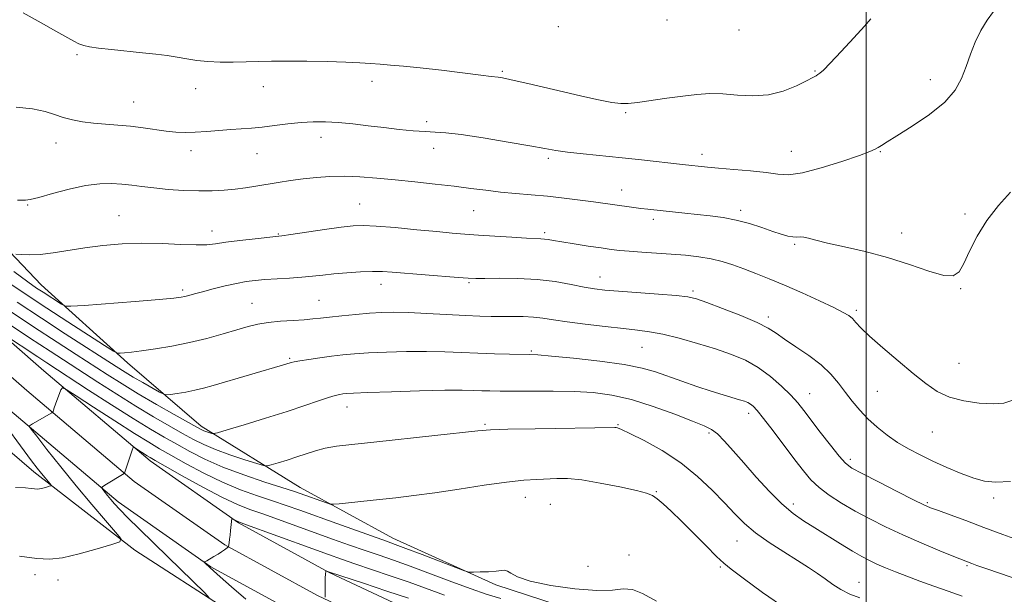
# Model space of a CAD drawing. Extents: x 2154800 to 2157700, y 309800 to 312700.
# Drawn here: x 2156255 to 2156540, y 310172 to 310338 of the extents above; entities that cross this region are included whole.
import ezdxf

# ---------------------------------------------------------------- set-up
doc = ezdxf.new("R2010")
doc.units = 0
doc.header["$MEASUREMENT"] = 0
for name, color, linetype, lineweight in [('BREAKLINE DTM HARD', 7, 'Continuous', 0), ('CONTOUR INDEX', 41, 'Continuous', 13), ('CONTOUR INTERMEDIATE', 44, 'Continuous', 0), ('GRID LINE', 7, 'Continuous', 0), ('SPOT ELEVATION DTM', 2, 'Continuous', 13)]:
    doc.layers.add(name, color=color, linetype=linetype, lineweight=lineweight)

msp = doc.modelspace()

# ---------------------------------------------------------------- linework, layer by layer
at = {"layer": 'BREAKLINE DTM HARD'}
for points in [[(2156606.12, 310075.23, 1211.67), (2156587.01, 310085.77, 1212.22), (2156552.99, 310101.95, 1213.2), (2156526.24, 310112.59, 1214.29), (2156475.91, 310128.67, 1216.13), (2156442.43, 310139.09, 1217.41), (2156406.52, 310151.78, 1218.45), (2156372.64, 310164.57, 1220.28), (2156344.44, 310177.85, 1221.93), (2156318.18, 310192.25, 1223.88), (2156292.59, 310210.18, 1225.53), (2156261.81, 310236.24, 1228.52), (2156224.26, 310269.09, 1232.49), (2156203.12, 310290.32, 1234.63), (2156186.67, 310306.84, 1235.11), (2156174.43, 310319.13, 1234.5), (2156158.71, 310334.32, 1232.55), (2156132.7, 310362.87, 1227.97), (2156093.14, 310406.89, 1221.87), (2156056.59, 310447.89, 1218.08), (2156015.8, 310493.14, 1215.64), (2155965.33, 310550.54, 1213.32), (2155908.79, 310617.71, 1212.34)], [(2156602.14, 310068.01, 1211.87), (2156583.24, 310078.43, 1212.42), (2156549.69, 310094.38, 1213.4), (2156523.46, 310104.82, 1214.49), (2156473.43, 310120.8, 1216.33), (2156439.87, 310131.25, 1217.61), (2156403.88, 310144.76, 1218.65), (2156369.71, 310157.66, 1220.48), (2156341.04, 310171.16, 1222.13), (2156314.21, 310185.87, 1224.08), (2156288, 310204.24, 1225.73), (2156256.92, 310230.56, 1228.72), (2156219.13, 310263.62, 1232.69), (2156197.81, 310285.03, 1234.83), (2156181.36, 310301.55, 1235.31), (2156169.17, 310313.79, 1234.7), (2156153.33, 310329.09, 1232.75), (2156127.14, 310357.84, 1228.17), (2156087.55, 310401.89, 1222.07), (2156051.01, 310442.88, 1218.28), (2156010.2, 310488.15, 1215.84), (2155959.64, 310545.65, 1213.52), (2155903.01, 310612.93, 1212.54)], [(2156598.16, 310060.79, 1211.67), (2156579.47, 310071.09, 1212.22), (2156546.39, 310086.81, 1213.2), (2156520.68, 310097.05, 1214.29), (2156470.95, 310112.93, 1216.13), (2156437.13, 310123.46, 1217.41), (2156401.24, 310137.74, 1218.45), (2156366.78, 310150.75, 1220.28), (2156337.64, 310164.47, 1221.93), (2156310.24, 310179.49, 1223.88), (2156283.41, 310198.3, 1225.53), (2156252.03, 310224.88, 1228.52), (2156214, 310258.15, 1232.49), (2156192.5, 310279.74, 1234.63), (2156176.05, 310296.26, 1235.11), (2156163.91, 310308.45, 1234.5), (2156147.95, 310323.86, 1232.55), (2156121.58, 310352.81, 1227.97), (2156081.96, 310396.89, 1221.87), (2156045.43, 310437.87, 1218.08), (2156004.6, 310483.16, 1215.64), (2155953.95, 310540.76, 1213.32), (2155897.23, 310608.15, 1212.34)], [(2155934.54, 310595.94, 1212.99), (2155962.57, 310567.19, 1215.13), (2155984.5, 310546.99, 1217.26), (2156013.75, 310517.62, 1220.62), (2156048.48, 310484.57, 1223.43), (2156078.32, 310452.76, 1227.03), (2156102.7, 310430.11, 1230.45), (2156120.36, 310407.49, 1234.48), (2156136.2, 310391.58, 1238.88), (2156154.47, 310371.39, 1242.91), (2156170.31, 310354.87, 1244.68), (2156188.58, 310332.24, 1246.33), (2156211.12, 310310.82, 1246.33), (2156233.67, 310290.01, 1244.31), (2156261.08, 310261.25, 1240.95), (2156286.06, 310238.61, 1237.6), (2156307.39, 310220.25, 1234.48), (2156336.05, 310202.48, 1230.7), (2156362.88, 310187.77, 1228.62), (2156392.77, 310174.27, 1227.77), (2156432.43, 310161.36, 1227.03)], [(2156042.11, 310432.76, 1221.09), (2156053.67, 310415.64, 1222.31), (2156073.16, 310391.78, 1225.3), (2156088.37, 310369.16, 1230.49), (2156110.91, 310344.08, 1234.28), (2156133.45, 310320.83, 1237.51), (2156156.6, 310297.58, 1240.38), (2156170.62, 310285.33, 1239.59), (2156194.38, 310263.3, 1237.58), (2156229.73, 310232.09, 1234.4), (2156258.98, 310206.99, 1230.49), (2156288.24, 310184.34, 1227.68), (2156315.68, 310166.57, 1225.61), (2156346.17, 310152.46, 1223.29), (2156380.94, 310137.73, 1220.72), (2156408.4, 310127.9, 1219.75), (2156433.41, 310118.08, 1217.61)]]:
    msp.add_polyline3d(points, dxfattribs=at)
at = {"layer": 'CONTOUR INDEX', "flags": 128}
for points, elevation in [([(2156253.193, 310265.04), (2156257.248, 310262.051), (2156259.74, 310260.292), (2156261.609, 310259.052), (2156266.9931, 310255.581), (2156268.015, 310255.068), (2156269.707, 310254.983), (2156273.518, 310255.252), (2156288.295, 310256.426), (2156295.279, 310256.995), (2156299.5029, 310257.365), (2156301.572, 310257.603), (2156302.673, 310257.824), (2156303.836, 310258.132), (2156305.451, 310258.5799), (2156307.754, 310259.207), (2156310.849, 310260.021), (2156314.326, 310260.889), (2156317.646, 310261.644), (2156320.4399, 310262.162), (2156323.017, 310262.489), (2156325.857, 310262.716), (2156333.002, 310263.138), (2156336.568, 310263.389), (2156339.679, 310263.689), (2156342.623, 310264.023), (2156345.833, 310264.367), (2156349.583, 310264.693), (2156353.495, 310264.954), (2156357.032, 310265.1), (2156359.895, 310265.089), (2156362.737, 310264.923), (2156381.797, 310263.355), (2156384.755, 310263.133), (2156386.893, 310263.049), (2156389.566, 310263.065), (2156393.772, 310263.119), (2156399.08, 310263.076), (2156404.703, 310262.781), (2156409.955, 310262.144), (2156414.559, 310261.332), (2156418.34, 310260.578), (2156421.318, 310260.054), (2156424.287, 310259.6881), (2156428.236, 310259.349), (2156439.812, 310258.491), (2156444.989, 310258.075), (2156448.334, 310257.6991), (2156450.804, 310257.132), (2156453.832, 310256.081), (2156458.3979, 310254.376), (2156463.668, 310252.316), (2156468.352, 310250.323), (2156471.543, 310248.688), (2156473.862, 310247.188), (2156476.308, 310245.474), (2156479.604, 310243.286), (2156483.356, 310240.736), (2156486.892, 310238.029), (2156489.703, 310235.331), (2156491.943, 310232.673), (2156493.931, 310230.0481), (2156495.944, 310227.452), (2156498.102, 310224.894), (2156500.483, 310222.3891), (2156503.141, 310219.957), (2156506.027, 310217.654), (2156509.064, 310215.547), (2156512.213, 310213.667), (2156515.573, 310211.9111), (2156519.276, 310210.142), (2156523.36, 310208.289), (2156527.472, 310206.542), (2156531.164, 310205.155), (2156534.229, 310204.329), (2156537.428, 310204.046), (2156541.765, 310204.233)], 1240), ([(2156250.13, 310246.942), (2156260.078, 310240.331), (2156262.708, 310238.6011), (2156274.815, 310230.727), (2156281.44, 310226.447), (2156287.739, 310222.445), (2156292.734, 310219.382), (2156296.728, 310217.043), (2156300.341, 310214.994), (2156304.141, 310212.88), (2156308.483, 310210.663), (2156313.666, 310208.384), (2156319.759, 310206.115), (2156325.882, 310204.057), (2156334.111, 310201.412), (2156336.052, 310200.755), (2156343.686, 310198.027), (2156344.752, 310197.686), (2156345.714, 310197.619), (2156347.394, 310197.7711), (2156359.025, 310198.988), (2156363.795, 310199.501), (2156368.999, 310200.12), (2156375.035, 310200.944), (2156382.068, 310202.014), (2156389.337, 310203.136), (2156395.846, 310204.055), (2156400.852, 310204.59), (2156404.606, 310204.839), (2156410.38, 310205.089), (2156413.5069, 310205.053), (2156417.6001, 310204.6511), (2156422.957, 310203.765), (2156428.645, 310202.631), (2156433.422, 310201.575), (2156436.401, 310200.812), (2156438.118, 310200.1269), (2156439.464, 310199.196), (2156441.192, 310197.733), (2156443.501, 310195.614), (2156446.454, 310192.755), (2156449.995, 310189.205), (2156453.6, 310185.552), (2156456.625, 310182.5201), (2156458.748, 310180.53), (2156460.906, 310178.79), (2156464.358, 310176.207), (2156469.966, 310172.066), (2156477.018, 310167.177)], 1230), ([(2156253.6159, 310202.4319), (2156256.508, 310202.361), (2156258.152, 310202.192), (2156259.151, 310202.059), (2156259.8669, 310202.016), (2156260.601, 310202.097), (2156261.56, 310202.316), (2156262.585, 310202.597), (2156263.423, 310202.843), (2156263.87, 310203.001), (2156263.925, 310203.186), (2156263.634, 310203.5561), (2156262.201, 310205.23), (2156261.151, 310206.501), (2156259.9, 310208.072), (2156258.293, 310210.175), (2156256.136, 310213.098), (2156250.099, 310221.441)], 1230)]:
    msp.add_lwpolyline(points, dxfattribs=dict(at, elevation=elevation))
at = {"layer": 'CONTOUR INTERMEDIATE', "flags": 128}
for points, elevation in [([(2156253.809, 310312.707), (2156258.573, 310312.176), (2156262.189, 310311.432), (2156264.975, 310310.57), (2156267.4749, 310309.729), (2156270.143, 310309.024), (2156273.069, 310308.471), (2156276.252, 310308.061), (2156279.6769, 310307.77), (2156283.273, 310307.514), (2156286.952, 310307.193), (2156290.619, 310306.744), (2156297.31, 310305.791), (2156300.101, 310305.49), (2156302.767, 310305.363), (2156305.663, 310305.417), (2156309.021, 310305.6419), (2156316.038, 310306.246), (2156321.995, 310306.642), (2156325.11, 310306.921), (2156328.684, 310307.353), (2156332.522, 310307.842), (2156336.322, 310308.253), (2156339.879, 310308.471), (2156343.381, 310308.474), (2156347.1139, 310308.262), (2156351.281, 310307.851), (2156355.751, 310307.322), (2156360.312, 310306.7691), (2156364.747, 310306.277), (2156368.818, 310305.886), (2156372.287, 310305.624), (2156375.135, 310305.4761), (2156378.23, 310305.257), (2156382.663, 310304.738), (2156389.069, 310303.78), (2156396.261, 310302.599), (2156402.593, 310301.4979), (2156406.919, 310300.708), (2156410.085, 310300.1541), (2156413.433, 310299.685), (2156417.985, 310299.179), (2156429.303, 310298.031), (2156434.926, 310297.427), (2156446.733, 310296.108), (2156454.048, 310295.343), (2156457.241, 310295.048), (2156461.631, 310294.671), (2156466.515, 310294.223), (2156470.958, 310293.726), (2156474.368, 310293.256), (2156477.507, 310293.114), (2156481.477, 310293.66), (2156486.957, 310295.094), (2156492.939, 310296.978), (2156497.992, 310298.716), (2156501.062, 310299.856), (2156502.604, 310300.534), (2156503.449, 310301.028), (2156504.383, 310301.626), (2156506.008, 310302.652), (2156508.879, 310304.436), (2156513.265, 310307.18), (2156518.271, 310310.575), (2156522.715, 310314.184), (2156525.711, 310317.663), (2156527.562, 310321.052), (2156528.869, 310324.485), (2156530.144, 310328.041), (2156531.551, 310331.584), (2156533.167, 310334.927), (2156535.007, 310337.896), (2156536.849, 310340.3871)], 1246), ([(2156255.883, 310340.04), (2156261.025, 310337.143), (2156265.308, 310334.778), (2156270.491, 310331.871), (2156272.02, 310331.088), (2156273.382, 310330.564), (2156275.087, 310330.181), (2156277.668, 310329.824), (2156281.45, 310329.408), (2156290.372, 310328.49), (2156294.228, 310328.063), (2156297.536, 310327.642), (2156300.49, 310327.19), (2156303.293, 310326.693), (2156306.159, 310326.227), (2156309.309, 310325.892), (2156312.882, 310325.759), (2156316.685, 310325.78), (2156320.441, 310325.877), (2156324.011, 310325.981), (2156327.801, 310326.057), (2156332.354, 310326.078), (2156337.963, 310326.026), (2156343.921, 310325.908), (2156349.274, 310325.742), (2156353.328, 310325.543), (2156356.435, 310325.33), (2156359.212, 310325.121), (2156362.242, 310324.915), (2156365.977, 310324.625), (2156370.838, 310324.147), (2156376.95, 310323.4281), (2156388.398, 310321.969), (2156391.4, 310321.603), (2156393.4291, 310321.392), (2156394.173, 310321.283), (2156395.555, 310321.0081), (2156398.053, 310320.454), (2156401.967, 310319.548), (2156412.3289, 310317.131), (2156417.676, 310315.908), (2156422.483, 310314.853), (2156426.297, 310314.092), (2156428.9051, 310313.722), (2156431.049, 310313.721), (2156433.7131, 310314.037), (2156442.221, 310315.281), (2156446.855, 310315.922), (2156450.9371, 310316.391), (2156454.682, 310316.617), (2156458.496, 310316.548), (2156462.685, 310316.214), (2156467.14, 310315.971), (2156471.649, 310316.259), (2156475.974, 310317.356), (2156479.778, 310318.892), (2156482.696, 310320.338), (2156484.492, 310321.286), (2156485.453, 310321.821), (2156485.991, 310322.15), (2156486.535, 310322.537), (2156487.5589, 310323.467), (2156489.551, 310325.483), (2156492.751, 310328.858), (2156496.4, 310332.788), (2156499.496, 310336.203), (2156501.286, 310338.295)], 1248), ([(2156254.263, 310285.762), (2156255.517, 310285.74), (2156256.5339, 310285.755), (2156257.931, 310285.961), (2156260.39, 310286.5601), (2156264.331, 310287.65), (2156269.138, 310288.928), (2156273.937, 310289.988), (2156278.034, 310290.52), (2156281.471, 310290.601), (2156284.471, 310290.405), (2156287.28, 310290.082), (2156290.227, 310289.694), (2156293.662, 310289.2799), (2156297.799, 310288.884), (2156302.302, 310288.571), (2156306.702, 310288.411), (2156310.627, 310288.451), (2156314.11, 310288.658), (2156317.284, 310288.977), (2156320.286, 310289.362), (2156323.263, 310289.804), (2156329.713, 310290.849), (2156333.268, 310291.407), (2156336.963, 310291.929), (2156340.754, 310292.366), (2156344.697, 310292.656), (2156348.871, 310292.734), (2156353.357, 310292.557), (2156358.225, 310292.173), (2156363.543, 310291.653), (2156369.297, 310291.06), (2156375.137, 310290.431), (2156380.629, 310289.7939), (2156385.465, 310289.178), (2156389.84, 310288.609), (2156394.072, 310288.117), (2156398.427, 310287.712), (2156402.9621, 310287.332), (2156407.681, 310286.899), (2156412.516, 310286.364), (2156417.111, 310285.787), (2156421.038, 310285.259), (2156432.644, 310283.617), (2156434.748, 310283.348), (2156436.732, 310283.123), (2156441.195, 310282.65), (2156447.475, 310281.945), (2156451.0709, 310281.563), (2156454.762, 310281.188), (2156458.516, 310280.712), (2156462.3279, 310279.999), (2156466.15, 310278.973), (2156469.762, 310277.799), (2156472.9021, 310276.706), (2156475.377, 310275.879), (2156477.261, 310275.343), (2156478.699, 310275.086), (2156479.841, 310275.064), (2156480.858, 310275.12), (2156481.93, 310275.069), (2156483.289, 310274.759), (2156485.387, 310274.174), (2156488.732, 310273.334), (2156493.64, 310272.242), (2156499.6589, 310270.856), (2156506.148, 310269.118), (2156512.48, 310267.07), (2156518.0931, 310265.158), (2156522.442, 310263.929), (2156525.196, 310263.838), (2156526.884, 310264.991), (2156528.246, 310267.403), (2156529.917, 310270.999), (2156532.105, 310275.342), (2156534.907, 310279.902), (2156538.3, 310284.216), (2156541.77, 310288.082)], 1244), ([(2156253.711, 310270.112), (2156255.302, 310269.97), (2156257.659, 310269.895), (2156260.75, 310270.036), (2156264.532, 310270.494), (2156273.752, 310271.907), (2156278.973, 310272.5699), (2156284.493, 310273.056), (2156290.248, 310273.274), (2156296.086, 310273.184), (2156301.51, 310272.946), (2156305.937, 310272.776), (2156309.049, 310272.839), (2156311.588, 310273.118), (2156314.56, 310273.553), (2156318.626, 310274.073), (2156323.0421, 310274.586), (2156328.9771, 310275.237), (2156330.754, 310275.458), (2156333.404, 310275.833), (2156343.123, 310277.247), (2156347.947, 310277.923), (2156351.396, 310278.33), (2156354.3419, 310278.435), (2156358.104, 310278.243), (2156363.563, 310277.786), (2156369.856, 310277.197), (2156375.684, 310276.639), (2156380.128, 310276.23), (2156383.795, 310275.926), (2156387.675, 310275.644), (2156392.426, 310275.324), (2156397.389, 310275.007), (2156401.573, 310274.76), (2156405.79, 310274.5591), (2156406.79, 310274.478), (2156407.841, 310274.32), (2156409.39, 310274.047), (2156411.848, 310273.635), (2156415.424, 310273.078), (2156419.502, 310272.466), (2156423.263, 310271.912), (2156426.144, 310271.5), (2156428.609, 310271.196), (2156431.3761, 310270.939), (2156434.975, 310270.678), (2156443.5109, 310270.108), (2156447.654, 310269.7859), (2156451.5019, 310269.373), (2156455.032, 310268.794), (2156458.261, 310267.993), (2156461.357, 310266.993), (2156464.527, 310265.832), (2156467.97, 310264.527), (2156471.853, 310262.991), (2156476.336, 310261.1149), (2156481.416, 310258.874), (2156486.4451, 310256.573), (2156490.611, 310254.605), (2156493.331, 310253.2419), (2156494.929, 310252.286), (2156495.956, 310251.418), (2156496.957, 310250.329), (2156498.451, 310248.725), (2156500.9521, 310246.322), (2156504.749, 310242.987), (2156509.239, 310239.191), (2156513.595, 310235.56), (2156517.2311, 310232.6), (2156520.518, 310230.341), (2156524.067, 310228.692), (2156528.277, 310227.572), (2156532.706, 310226.927), (2156536.701, 310226.714), (2156539.81, 310226.936), (2156542.385, 310227.803)], 1242), ([(2156252.308, 310261.367), (2156257.31, 310257.979), (2156262.722, 310254.426), (2156268.828, 310250.47), (2156279.44, 310243.647), (2156282.033, 310242.007), (2156283.207, 310241.421), (2156283.97, 310241.384), (2156285.191, 310241.4869), (2156287.193, 310241.694), (2156290.163, 310242.062), (2156294.187, 310242.639), (2156298.952, 310243.437), (2156304.044, 310244.463), (2156309.074, 310245.69), (2156313.738, 310246.979), (2156317.756, 310248.159), (2156320.9861, 310249.096), (2156323.832, 310249.796), (2156326.834, 310250.301), (2156330.352, 310250.6559), (2156334.009, 310250.91), (2156337.246, 310251.115), (2156339.717, 310251.321), (2156341.914, 310251.56), (2156344.5439, 310251.864), (2156348.09, 310252.245), (2156352.164, 310252.6449), (2156356.155, 310252.988), (2156359.672, 310253.208), (2156363.196, 310253.279), (2156367.425, 310253.185), (2156372.784, 310252.93), (2156383.942, 310252.298), (2156388.104, 310252.109), (2156391.398, 310252.024), (2156394.381, 310252.012), (2156397.484, 310252.032), (2156400.629, 310252.015), (2156403.611, 310251.881), (2156406.365, 310251.569), (2156409.398, 310251.093), (2156413.359, 310250.484), (2156418.614, 310249.786), (2156424.407, 310249.093), (2156429.702, 310248.512), (2156433.788, 310248.089), (2156437.264, 310247.6361), (2156441.054, 310246.903), (2156445.818, 310245.721), (2156451.146, 310244.224), (2156456.364, 310242.623), (2156460.9491, 310241.0559), (2156464.981, 310239.353), (2156468.69, 310237.266), (2156472.231, 310234.659), (2156475.449, 310231.831), (2156478.114, 310229.188), (2156480.126, 310226.977), (2156481.895, 310224.797), (2156486.677, 310218.513), (2156489.613, 310214.704), (2156492.155, 310211.51), (2156493.964, 310209.505), (2156495.824, 310208.121), (2156498.796, 310206.51), (2156503.523, 310204.085), (2156508.969, 310201.3181), (2156513.676, 310198.948), (2156516.635, 310197.495), (2156518.624, 310196.624), (2156520.869, 310195.781), (2156524.324, 310194.527), (2156528.861, 310192.8641), (2156534.079, 310190.907), (2156539.5601, 310188.807), (2156544.803, 310186.873)], 1238), ([(2156250.6499, 310254.508), (2156258.872, 310249.071), (2156265.678, 310244.615), (2156271.195, 310241.037), (2156280.175, 310235.241), (2156284.48, 310232.514), (2156289.179, 310229.65), (2156294.444, 310226.575), (2156299.589, 310223.644), (2156306.181, 310219.944), (2156307.437, 310219.272), (2156308.1899, 310218.939), (2156309.002, 310218.646), (2156310.504, 310218.158), (2156311.017, 310218.085), (2156312.157, 310218.3441), (2156314.9, 310219.155), (2156319.845, 310220.644), (2156326.071, 310222.547), (2156332.279, 310224.507), (2156337.408, 310226.217), (2156341.347, 310227.583), (2156344.226, 310228.568), (2156346.199, 310229.159), (2156347.521, 310229.461), (2156348.468, 310229.606), (2156349.461, 310229.71), (2156351.4721, 310229.829), (2156355.615, 310229.9999), (2156362.482, 310230.242), (2156370.59, 310230.492), (2156377.936, 310230.663), (2156383.008, 310230.6959), (2156386.261, 310230.631), (2156388.644, 310230.533), (2156391.026, 310230.458), (2156393.965, 310230.417), (2156397.943, 310230.414), (2156403.234, 310230.437), (2156409.2959, 310230.427), (2156415.377, 310230.309), (2156420.943, 310229.987), (2156426.31, 310229.274), (2156432.01, 310227.9599), (2156438.322, 310225.96), (2156444.53, 310223.696), (2156449.663, 310221.714), (2156453.05, 310220.379), (2156455.21, 310219.322), (2156456.958, 310217.991), (2156458.987, 310215.935), (2156461.491, 310213.114), (2156464.542, 310209.586), (2156468.132, 310205.498), (2156471.945, 310201.342), (2156475.5871, 310197.696), (2156478.794, 310194.96), (2156481.824, 310192.817), (2156485.064, 310190.772), (2156492.551, 310186.108), (2156495.966, 310184.0299), (2156498.659, 310182.478), (2156500.889, 310181.313), (2156503.064, 310180.2981), (2156505.534, 310179.234), (2156508.408, 310178.065), (2156511.735, 310176.774), (2156515.52, 310175.358), (2156519.592, 310173.87), (2156523.738, 310172.382), (2156527.77, 310170.955)], 1234), ([(2156254.08, 310256.179), (2156261.134, 310251.532), (2156268.012, 310247.056), (2156282.776, 310237.543), (2156285.362, 310235.905), (2156287.7481, 310234.459), (2156290.465, 310232.881), (2156295.32, 310230.136), (2156296.557, 310229.482), (2156297.381, 310229.297), (2156298.499, 310229.421), (2156300.428, 310229.719), (2156302.93, 310230.138), (2156305.578, 310230.65), (2156308.099, 310231.246), (2156310.845, 310232.004), (2156331.9459, 310238.225), (2156333.476, 310238.697), (2156334.3631, 310238.906), (2156335.95, 310239.194), (2156338.541, 310239.603), (2156341.787, 310240.078), (2156345.178, 310240.538), (2156348.382, 310240.919), (2156351.769, 310241.229), (2156355.885, 310241.494), (2156361.077, 310241.725), (2156366.893, 310241.885), (2156372.68, 310241.924), (2156377.943, 310241.812), (2156382.805, 310241.608), (2156387.549, 310241.393), (2156392.317, 310241.23), (2156396.706, 310241.124), (2156402.518, 310241.018), (2156404.9, 310240.886), (2156408.819, 310240.551), (2156415.225, 310239.93), (2156422.864, 310239.085), (2156429.928, 310238.118), (2156435.088, 310237.1), (2156438.926, 310235.992), (2156446.603, 310233.277), (2156450.976, 310231.783), (2156455.098, 310230.424), (2156458.539, 310229.342), (2156463.283, 310227.914), (2156464.705, 310227.456), (2156465.698, 310227.062), (2156466.466, 310226.637), (2156467.244, 310226.023), (2156468.374, 310224.805), (2156470.229, 310222.5069), (2156473.011, 310218.878), (2156479.328, 310210.479), (2156481.785, 310207.262), (2156483.944, 310204.739), (2156486.315, 310202.516), (2156489.292, 310200.27), (2156492.829, 310197.969), (2156496.767, 310195.657), (2156500.992, 310193.3621), (2156505.568, 310191.06), (2156510.604, 310188.713), (2156516.055, 310186.337), (2156521.252, 310184.165), (2156525.371, 310182.487), (2156530.55, 310180.444), (2156531.999, 310179.911), (2156534.659, 310178.966), (2156538.84, 310177.522), (2156543.917, 310175.85)], 1236), ([(2156249.758, 310251.147), (2156257.737, 310245.859), (2156263.678, 310241.951), (2156277.495, 310232.984), (2156282.96, 310229.481), (2156288.459, 310226.048), (2156293.589, 310222.978), (2156298.158, 310220.344), (2156302.027, 310218.16), (2156305.183, 310216.405), (2156308.136, 310214.9121), (2156311.523, 310213.475), (2156315.717, 310211.9621), (2156320.023, 310210.5379), (2156323.48, 310209.4429), (2156325.4461, 310208.861), (2156326.545, 310208.758), (2156327.718, 310209.049), (2156329.685, 310209.642), (2156332.268, 310210.441), (2156335.067, 310211.345), (2156337.777, 310212.26), (2156340.475, 310213.115), (2156343.331, 310213.846), (2156346.622, 310214.426), (2156351.035, 310214.976), (2156357.364, 310215.656), (2156375.069, 310217.538), (2156387.507, 310218.884), (2156391.165, 310219.165), (2156396.164, 310219.338), (2156404.134, 310219.509), (2156427.16, 310219.9021), (2156427.5961, 310219.883), (2156427.997, 310219.776), (2156429.105, 310219.309), (2156431.536, 310218.151), (2156435.659, 310216.061), (2156440.857, 310213.151), (2156446.265, 310209.618), (2156451.159, 310205.688), (2156455.388, 310201.692), (2156458.942, 310197.986), (2156461.903, 310194.8211), (2156464.715, 310192.027), (2156467.9121, 310189.331), (2156471.84, 310186.541), (2156476.084, 310183.799), (2156480.037, 310181.328), (2156483.243, 310179.286), (2156485.841, 310177.563), (2156488.118, 310175.981), (2156490.336, 310174.409), (2156492.656, 310172.909), (2156495.213, 310171.591), (2156498.123, 310170.511)], 1232), ([(2156254.771, 310182.608), (2156259.85, 310181.931), (2156263.489, 310181.713), (2156267.217, 310182.127), (2156272.092, 310183.239), (2156277.299, 310184.667), (2156281.555, 310185.919), (2156283.83, 310186.72), (2156284.109, 310187.658), (2156282.631, 310189.537), (2156279.678, 310192.943), (2156275.71, 310197.583), (2156271.229, 310202.948), (2156266.739, 310208.49), (2156262.752, 310213.522), (2156259.78, 310217.319), (2156258.174, 310219.392), (2156257.634, 310220.187), (2156257.695, 310220.387), (2156258.545, 310220.899), (2156264.128, 310224.075), (2156264.397, 310224.288), (2156264.499, 310224.5119), (2156264.631, 310224.912), (2156264.866, 310225.59), (2156265.242, 310226.628), (2156266.798, 310230.75), (2156267.203, 310231.327), (2156268.339, 310230.897), (2156271.178, 310229.09), (2156276.268, 310225.774), (2156282.45, 310221.763), (2156288.142, 310218.11), (2156292.212, 310215.569), (2156295.3401, 310213.715), (2156298.656, 310211.828), (2156303.0179, 310209.38), (2156308.174, 310206.619), (2156313.599, 310203.9871), (2156318.835, 310201.826), (2156323.701, 310200.087), (2156328.087, 310198.625), (2156332.011, 310197.282), (2156336.017, 310195.859), (2156346.658, 310192.0369), (2156361.105, 310186.895), (2156363.5909, 310185.997), (2156366.713, 310184.826), (2156371.422, 310183.027), (2156381.169, 310179.277), (2156383.699, 310178.3251), (2156385.015, 310177.981), (2156386.244, 310177.95), (2156388.222, 310177.989), (2156390.618, 310178.069), (2156392.81, 310178.212), (2156394.33, 310178.404), (2156395.328, 310178.488), (2156396.112, 310178.267), (2156397.077, 310177.606), (2156398.985, 310176.592), (2156402.689, 310175.371), (2156408.627, 310174.114), (2156415.585, 310173.09), (2156421.935, 310172.593), (2156426.464, 310172.759), (2156429.618, 310173.093), (2156432.257, 310172.941), (2156435.215, 310171.769), (2156439.214, 310169.5231)], 1228), ([(2156309.726, 310170.463), (2156308.4201, 310171.964), (2156297.807, 310182.325), (2156289.46, 310190.449), (2156286.154, 310193.719), (2156283.847, 310196.084), (2156282.318, 310197.749), (2156281.221, 310199.037), (2156280.276, 310200.195), (2156278.9139, 310201.919), (2156278.644, 310202.336), (2156278.792, 310202.643), (2156279.484, 310203.105), (2156285.081, 310206.554), (2156285.173, 310206.639), (2156285.295, 310206.939), (2156287.386, 310213.27), (2156287.682, 310214.094), (2156287.759, 310214.204), (2156287.975, 310214.122), (2156288.516, 310213.778), (2156291.744, 310211.689), (2156292.638, 310211.138), (2156294.069, 310210.31), (2156296.971, 310208.662), (2156301.894, 310205.881), (2156307.866, 310202.576), (2156313.532, 310199.59), (2156317.911, 310197.536), (2156321.521, 310196.117), (2156325.251, 310194.808), (2156329.778, 310193.201), (2156345.4701, 310187.531), (2156350.372, 310185.7861), (2156354.854, 310184.217), (2156358.922, 310182.817), (2156363.069, 310181.3769), (2156367.909, 310179.632), (2156373.793, 310177.435), (2156380.0039, 310175.103), (2156385.563, 310173.065), (2156389.907, 310171.592), (2156394.147, 310170.313)], 1226), ([(2156320.327, 310170.093), (2156316.16, 310173.717), (2156312.884, 310176.612), (2156310.93, 310178.357), (2156309.977, 310179.228), (2156308.498, 310180.656), (2156308.378, 310180.813), (2156308.51, 310180.972), (2156309.011, 310181.268), (2156311.112, 310182.478), (2156312.31, 310183.201), (2156313.336, 310183.859), (2156314.14, 310184.407), (2156315.273, 310185.234), (2156315.302, 310185.276), (2156315.333, 310185.421), (2156315.497, 310186.483), (2156315.635, 310187.461), (2156315.788, 310188.664), (2156315.934, 310190.004), (2156316.303, 310193.466), (2156316.325, 310193.522), (2156316.404, 310193.502), (2156317.841, 310192.709), (2156318.284, 310192.51), (2156319.503, 310192.055), (2156339.746, 310184.667), (2156344.282, 310183.026), (2156347.999, 310181.71), (2156351.888, 310180.377), (2156362.117, 310176.922), (2156367.655, 310174.997), (2156377.8971, 310171.299)], 1224), ([(2156343.274, 310170.708), (2156343.26, 310172.497), (2156343.266, 310173.834), (2156343.293, 310175.183), (2156343.344, 310176.347), (2156343.404, 310177.261), (2156343.491, 310178.224), (2156343.539, 310178.333), (2156343.643, 310178.314), (2156344.588, 310177.974), (2156354.449, 310174.705), (2156361.165, 310172.467), (2156367.401, 310170.362)], 1222)]:
    msp.add_lwpolyline(points, dxfattribs=dict(at, elevation=elevation))
at = {"layer": 'GRID LINE', "flags": 128}
msp.add_lwpolyline([(2156500, 310000), (2156500, 312500)], dxfattribs=at)
at = {"layer": 'SPOT ELEVATION DTM'}
for p in [(2156442.3, 310337.95, 1249.9), (2156410.84, 310336.07, 1249.9), (2156463.11, 310335.1, 1249.5), (2156271.4, 310327.92, 1247.8), (2156394.6, 310323.06, 1248.2), (2156485.14, 310323.21, 1248.1), (2156356.86, 310320.22, 1247.5), (2156518.56, 310320.7, 1246.6), (2156305.77, 310318.11, 1247.3), (2156325.36, 310318.64, 1247.3), (2156287.82, 310314.19, 1246.8), (2156430.32, 310311.08, 1247.8), (2156372.74, 310308.48, 1246.4), (2156265.41, 310302.32, 1245.3), (2156342.13, 310303.93, 1245.4), (2156304.41, 310300.14, 1245.5), (2156323.58, 310299.24, 1245.2), (2156374.77, 310300.75, 1245.4), (2156478.32, 310299.92, 1246.9), (2156504.11, 310299.82, 1245.9), (2156407.95, 310297.9, 1245.7), (2156452.45, 310299.04, 1246.5), (2156429.2, 310288.66, 1244.7), (2156257.19, 310284.39, 1243.9), (2156353.33, 310284.68, 1242.9), (2156386.32, 310282.7, 1243.1), (2156463.59, 310282.84, 1244.4), (2156283.6, 310281.28, 1242.9), (2156438.35, 310280.18, 1243.6), (2156528.61, 310281.78, 1244.3), (2156310.51, 310276.82, 1242.6), (2156406.85, 310276.29, 1242.3), (2156510.22, 310276.28, 1244.7), (2156329.7, 310275.93, 1242.1), (2156479.21, 310272.95, 1243.8), (2156422.93, 310263.47, 1240.7), (2156302.07, 310259.71, 1240.3), (2156359.45, 310261.35, 1239.4), (2156384.98, 310261.82, 1239.8), (2156449.84, 310259.46, 1240.3), (2156527.29, 310260.06, 1243.9), (2156341.54, 310256.69, 1238.9), (2156322.15, 310255.82, 1238.9), (2156497.15, 310253.83, 1242.3), (2156471.63, 310251.87, 1240.4), (2156403.04, 310242.08, 1236.2), (2156435.03, 310243.09, 1237.1), (2156333.06, 310239.95, 1236.2), (2156526.83, 310238.44, 1242.9), (2156483.57, 310229.68, 1238.8), (2156503.24, 310230.31, 1241.1), (2156349.62, 310225.78, 1233.3), (2156465.91, 310223.98, 1235.5), (2156389.63, 310220.76, 1232.2), (2156428.07, 310220.65, 1232.1), (2156454.44, 310218.28, 1233.7), (2156519.14, 310218.55, 1241.2), (2156495.36, 310210.63, 1238.4), (2156401.29, 310199.64, 1229.3), (2156439.21, 310201.28, 1230.1), (2156536.91, 310199.46, 1239.6), (2156408.52, 310197.58, 1228.9), (2156478.91, 310197.68, 1234.5), (2156517.69, 310198.09, 1238.2), (2156462.57, 310187.01, 1231.2), (2156431.31, 310182.87, 1228.6), (2156419.4, 310179.61, 1228.8), (2156457.77, 310179.42, 1229.8), (2156529.18, 310179.79, 1235.8), (2156259.27, 310177.2, 1227.5), (2156265.96, 310175.68, 1227.5), (2156497.84, 310174.96, 1232.7)]:
    msp.add_point(p, dxfattribs=at)

doc.saveas('drawing.dxf')
